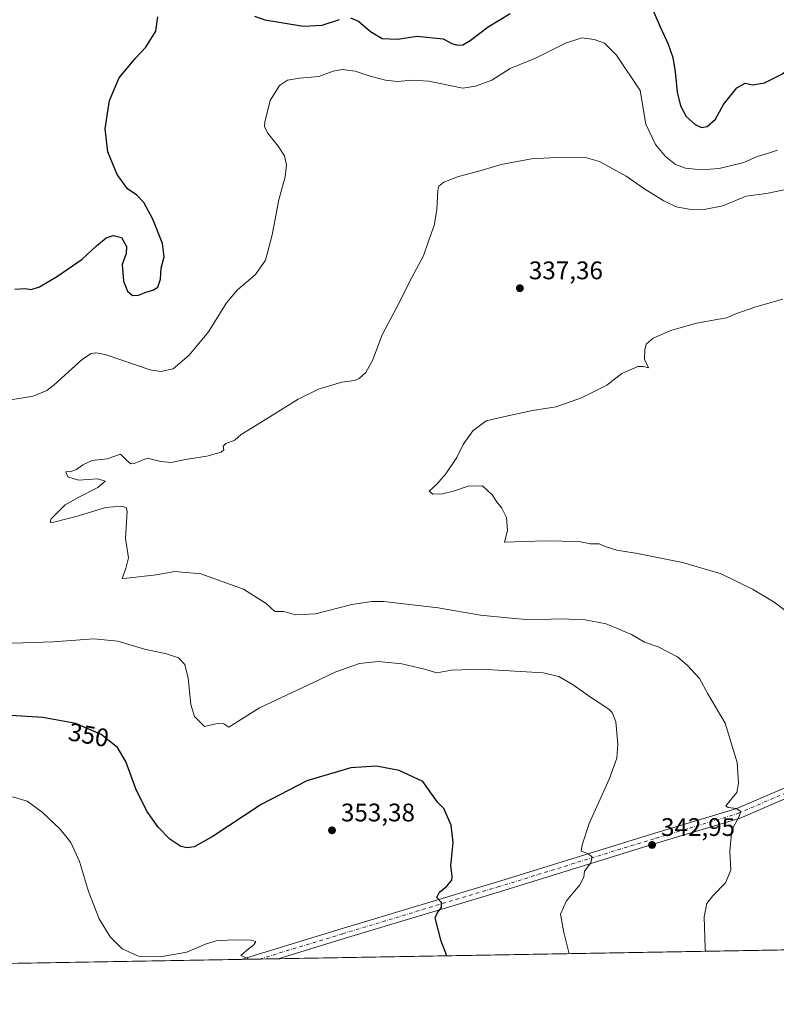
# Model space of a CAD drawing. Units: metres. Extents: x 622621 to 626106, y 4641592 to 4643965.
# Drawn here: x 623586 to 623884, y 4641592 to 4641979 of the extents above; entities that cross this region are included whole.
import ezdxf
from ezdxf.enums import TextEntityAlignment as Align

# ---------------------------------------------------------------- set-up
doc = ezdxf.new("R2010")
doc.units = ezdxf.units.M
doc.header["$MEASUREMENT"] = 0
doc.linetypes.add('DGN Style 4', pattern=[2.6384748266838614, 1.318413404963828, -0.6592067024819142, 0.001648016756204785, -0.6592067024819142])
for name, color, linetype, lineweight in [('Comarca CxS', 21, 'Continuous', 0), ('Comunidad Autónoma CxS', 142, 'Continuous', 0), ('Cultivos herbáceos CxS', 92, 'Continuous', 0), ('Curva de nivel maestra', 30, 'Continuous', 30), ('Curva de nivel normal', 30, 'Continuous', 0), ('Espacio natural protegido CxS', 121, 'Continuous', 0), ('Municipio CxS', 4, 'Continuous', 0), ('Núcleo urbano CxS', 7, 'Continuous', 0), ('Pista no pavimentada Cxs', 111, 'Continuous', 0), ('Pista no pavimentada eje', 91, 'DGN Style 4', 0), ('Provincia CxS', 1, 'Continuous', 0), ('Punto de cota en terreno', 7, 'Continuous', 0), ('Rótulo de curva de nivel directora', 7, 'Continuous', 0), ('Rótulo de punto de cota en terreno', 7, 'Continuous', 0)]:
    doc.layers.add(name, color=color, linetype=linetype, lineweight=lineweight)
doc.styles.add('Style-Arial', font='txt')

# ---------------------------------------------------------------- blocks, each defined once
blk = doc.blocks.new('*U14')
at = {"layer": 'Cultivos herbáceos CxS', "color": 92, "linetype": 'Continuous', "lineweight": 0}
blk.add_polyline3d([(623898.9912, 4641613.171900001, 337.3506000000052), (623492.1668999996, 4641606.0584, 361.3028999999952)], dxfattribs=at)
blk = doc.blocks.new('5PATER')
at = {"layer": 'Núcleo urbano CxS', "linetype": 'Continuous', "lineweight": 0}
h = blk.add_hatch(color=51, dxfattribs=at)
edge = h.paths.add_edge_path()
edge.add_ellipse((0, 0), major_axis=(-0.1095731443231308, -0.1110710700762829), ratio=0.9994222409660322, start_angle=0, end_angle=360)
blk = doc.blocks.new('*U18')
at = {"layer": 'Pista no pavimentada Cxs', "color": 111, "linetype": 'Continuous', "lineweight": 0}
blk.add_polyline3d([(623889.6567000002, 4641673.6611, 338.5417000000016), (623869.3271000005, 4641664.8871, 339.9882999999973), (623836.8391000004, 4641655.1195, 342.670100000003), (623774.6092999997, 4641635.857899999, 348.1392999999953), (623713.4347000001, 4641617.442100001, 352.8598999999958), (623687.4161, 4641609.4724, 354.6542999999947), (623672.9316999996, 4641609.2191, 355.2010000000009), (623712.2725000001, 4641621.269500001, 352.9820999999938), (623773.4413000002, 4641639.683700001, 348.4572999999946), (623835.6719000004, 4641658.945499999, 342.7695999999996), (623867.9540999997, 4641668.6513, 340.1208999999944), (623887.8410999998, 4641677.234099999, 338.4397000000026)], dxfattribs=at)

msp = doc.modelspace()

# ---------------------------------------------------------------- linework, layer by layer
at = {"layer": 'Comarca CxS', "color": 21, "linetype": 'Continuous', "lineweight": 0, "flags": 128}
msp.add_lwpolyline([(624171.4139999994, 4642013.881999998), (624159.6179999993, 4641964.729), (624148.3189999993, 4641945.772), (624137.4000000014, 4641929.358999998), (624128.1330000006, 4641908.153000001), (624112.8979999997, 4641882.411), (624093.725, 4641855.970000001), (624070.6109999985, 4641832.764000001), (624053.5929999996, 4641819.171000001), (624049.6599400011, 4641799.281999999), (624046.9990599991, 4641785.830060001), (624038.247999999, 4641749.664000002), (624037.6160000011, 4641742.17), (624031.5054508527, 4641720.189213663), (624026.7060599996, 4641702.924940003), (624019.9829999993, 4641675.924000001), (624011.7319399999, 4641659.046000001), (623985.1939999998, 4641620.943940002), (623983.0965658114, 4641614.642501667), (622661.2800009003, 4641591.529983614)], dxfattribs=at)
at = {"layer": 'Comunidad Autónoma CxS', "color": 142, "linetype": 'Continuous', "lineweight": 0, "flags": 128}
msp.add_lwpolyline([(624171.4139999994, 4642013.881999998), (624159.6179999993, 4641964.729), (624148.3189999993, 4641945.772), (624137.4000000014, 4641929.358999998), (624128.1330000006, 4641908.153000001), (624112.8979999997, 4641882.411), (624093.725, 4641855.970000001), (624070.6109999985, 4641832.764000001), (624053.5929999996, 4641819.171000001), (624049.6599400011, 4641799.281999999), (624046.9990599991, 4641785.830060001), (624038.247999999, 4641749.664000002), (624037.6160000011, 4641742.17), (624031.5054508527, 4641720.189213663), (624026.7060599996, 4641702.924940003), (624019.9829999993, 4641675.924000001), (624011.7319399999, 4641659.046000001), (623985.1939999998, 4641620.943940002), (623983.0965658114, 4641614.642501667), (622661.2800009003, 4641591.529983614)], dxfattribs=at)
at = {"layer": 'Cultivos herbáceos CxS', "color": 92, "linetype": 'Continuous', "lineweight": 0, "extrusion": (0.08079154022335246, 0.001412643661583566, 0.9967300193463745), "elevation": 57298.95333163652, "flags": 128}
msp.add_lwpolyline([(4629996.567516235, -702617.6180481164), (4629996.567516236, -702405.3163861743)], dxfattribs=at)
at = {"layer": 'Cultivos herbáceos CxS', "color": 92, "linetype": 'Continuous', "lineweight": 0, "extrusion": (0.0434262109837783, 0.0007593185211581271, 0.9990563485784852), "elevation": 30963.05719869199, "flags": 128}
msp.add_lwpolyline([(4629996.416641859, -704044.5061380168), (4629996.41664186, -703946.17273124)], dxfattribs=at)
at = {"layer": 'Cultivos herbáceos CxS', "color": 92, "linetype": 'Continuous', "lineweight": 0, "extrusion": (0.03973936619280608, 0.0006941685483080781, 0.9992098382745342), "elevation": 28361.325701073, "flags": 128}
msp.add_lwpolyline([(4630008.551638704, -704081.5647436924), (4630008.551638704, -704074.3161113318)], dxfattribs=at)
at = {"layer": 'Cultivos herbáceos CxS', "color": 92, "linetype": 'Continuous', "lineweight": 0, "extrusion": (0.0533009055861115, 0.0009331798230391904, 0.9985780603633942), "elevation": 37928.56169634678, "flags": 128}
msp.add_lwpolyline([(4629980.557846941, -703822.4718773509), (4629980.557846941, -703815.2179527999)], dxfattribs=at)
at = {"layer": 'Curva de nivel maestra', "color": 30, "linetype": 'Continuous', "lineweight": 30, "elevation": 350.0000000000001, "flags": 128}
for points in [[(623833.9800000006, 4641985.390100001), (623837.7999999998, 4641976.4801), (623840.9800000006, 4641969.720100001), (623842.7599999999, 4641964.460100001), (623843.79, 4641958.790100001), (623844.5800000001, 4641950.800100001), (623845.8499999996, 4641945.370100001), (623848.0800000001, 4641941.270099999), (623851.6699999999, 4641938.040100001), (623854.0700000003, 4641936.880100001), (623856.3600000005, 4641937.290100001), (623859.5599999997, 4641940.140100001), (623862.7999999998, 4641945.920100001), (623868.0499999998, 4641952.470100001), (623871.3499999996, 4641954.390100001), (623874.3200000003, 4641953.6601), (623878.9299999997, 4641954.420100001), (623885.7800000003, 4641957.880100001), (623891.3899999997, 4641962.200099999), (623895.1299999999, 4641965.4901), (623901.1699999999, 4641973.920100001), (623902.7400000002, 4641977.600099999), (623901.6500000004, 4641979.6801)], [(623583.79, 4641873.220100001), (623587.79, 4641873.4901), (623590.2199999997, 4641873.030099999), (623593.4699999997, 4641874.120100001), (623600.5300000003, 4641878.270099999), (623610.2199999997, 4641885.090100001), (623615.9800000006, 4641890.2601), (623619.7800000003, 4641893.370100001), (623622.4400000004, 4641894.3201), (623625.7800000003, 4641893.520099999), (623627.7800000003, 4641890.040100001), (623627.6500000004, 4641887.270099999), (623626, 4641882.9301), (623626.5899999999, 4641876.340100001), (623628.1799999997, 4641872.380100001), (623630.1100000005, 4641870.7601), (623632.4400000004, 4641870.800100001), (623635.7800000003, 4641872.210100001), (623638.1299999999, 4641872.780099999), (623640.0899999999, 4641874.0001), (623641.1799999997, 4641877.1601), (623641.4400000004, 4641881.4901), (623642.5300000003, 4641885.920100001), (623641.8499999996, 4641891.200099999), (623638.1600000003, 4641900.800100001), (623634.54, 4641907.340100001), (623631.7800000003, 4641910.220100001), (623628.1100000005, 4641912.700099999), (623624.0700000003, 4641918.350099999), (623620.3799999999, 4641927.2601), (623619.2800000003, 4641936.370100001), (623621.0099999999, 4641947.4901), (623624.8899999997, 4641956.4301), (623631.25, 4641964.200099999), (623635.3300000001, 4641968.530099999), (623639.29, 4641974.880100001), (623640.0599999996, 4641980.5101)], [(623678.1100000005, 4641980.710100001), (623682.1500000004, 4641979.270099999), (623697.4299999997, 4641976.800100001), (623704.8200000003, 4641977.2401), (623711.6399999997, 4641979.450099999)], [(623715.8799999999, 4641980.100099999), (623719.0199999996, 4641978.800100001), (623723.8200000003, 4641974.6601), (623728.4199999999, 4641971.9101), (623734.4699999997, 4641971.7501), (623742.0899999999, 4641972.9301), (623752.3700000001, 4641971.870100001), (623755.8399999999, 4641969.960100001), (623758.0899999999, 4641969.360099999), (623760.0899999999, 4641969.4801), (623763.0899999999, 4641971.1801), (623770.0800000001, 4641976.4901), (623778.75, 4641981.8301)], [(623753.8167000003, 4641610.6337), (623751.5899999999, 4641616.360099999), (623749.25, 4641625.6501), (623750.1200000001, 4641627.6501), (623751.7699999996, 4641629.6501), (623751.75, 4641631.6501), (623749.9400000004, 4641633.6501), (623750.9299999997, 4641635.720100001), (623753.8399999999, 4641638.100099999), (623755.7699999996, 4641640.4001), (623755.9699999997, 4641642.030099999), (623755.4699999997, 4641646.030099999), (623756.3700000001, 4641655.2601), (623755.5899999999, 4641662.140100001), (623752.6100000005, 4641668.690099999), (623750.1200000001, 4641671.110099999), (623744.3499999996, 4641679.2401), (623735.1299999999, 4641683.6601), (623726.1900000004, 4641685.3201), (623716.0899999999, 4641684.620100001), (623698.7599999999, 4641679.5801), (623680.7699999996, 4641670.270099999), (623661.4400000004, 4641657.470100001), (623654.3399999999, 4641653.5001), (623651.6299999999, 4641653.100099999), (623649.1799999997, 4641653.720100001), (623644.7999999998, 4641656.5801), (623640.1500000004, 4641661.3101), (623635.7100000001, 4641667.620100001), (623631.3499999996, 4641676.420100001), (623627.5, 4641687.1601), (623624.1399999997, 4641692.670100001), (623617.7199999997, 4641697.7401), (623607.8200000003, 4641702.1601), (623594.8399999999, 4641704.550100001), (623578, 4641705.5801)]]:
    msp.add_lwpolyline(points, dxfattribs=at)
at = {"layer": 'Curva de nivel normal', "color": 30, "linetype": 'Continuous', "lineweight": 0, "flags": 128}
for points, elevation in [([(623580.5599999996, 4641829.3201), (623590.9400000004, 4641831.030099999), (623596.3200000003, 4641833.290100001), (623599.2699999996, 4641835.5001), (623610.3700000001, 4641845.5801), (623613.8099999996, 4641847.9001), (623615.5999999996, 4641848.1801), (623619.3300000001, 4641847.4901), (623637.0800000001, 4641841.5001), (623641.2100000001, 4641840.720100001), (623646.1100000005, 4641841.840100001), (623652.4100000003, 4641847.1601), (623659.9800000006, 4641856.460100001), (623667.0700000003, 4641867.8301), (623671.3700000001, 4641872.9301), (623678.5800000001, 4641879.0101), (623682.4299999997, 4641884.600099999), (623685.04, 4641894.600099999), (623687.6600000003, 4641908.360099999), (623690.1799999997, 4641917.440099999), (623690.7400000002, 4641922.2401), (623689.9500000002, 4641925.6801), (623687.5, 4641929.550100001), (623683.2100000001, 4641934.8301), (623682.0499999998, 4641937.3201), (623682.1399999997, 4641939.040100001), (623684.3499999996, 4641947.5001), (623687.9000000004, 4641953.4901), (623691.0999999996, 4641955.520099999), (623695.8499999996, 4641956.360099999), (623703.5099999999, 4641956.9901), (623709.1200000001, 4641959.120100001), (623712.6399999997, 4641959.7601), (623717.7999999998, 4641959.020099999), (623723.6100000005, 4641957.0601), (623729.6500000004, 4641955.5001), (623734.4400000004, 4641955.0701), (623740.2000000002, 4641955.5801), (623746.7000000002, 4641955.1501), (623760.0899999999, 4641952.420100001), (623765.1799999997, 4641953.170100001), (623771.5800000001, 4641955.550100001), (623778.75, 4641960.190099999), (623788.75, 4641964.2301), (623800.5700000003, 4641970.130100001), (623807.04, 4641972.1801), (623811.9000000004, 4641971.600099999), (623815.8499999996, 4641970.050100001), (623820.5800000001, 4641965.350099999), (623829.9000000004, 4641951.420100001), (623832.2199999997, 4641938.2401), (623836.0300000003, 4641930.220100001), (623839.9000000004, 4641925.4801), (623843.8899999997, 4641922.3201), (623847.8499999996, 4641920.840100001), (623853.9299999997, 4641920.1601), (623861.0700000003, 4641920.7301), (623870.7300000006, 4641923.1501), (623876.0599999997, 4641925.450099999), (623880.0599999997, 4641926.600099999), (623884.0599999997, 4641927.9101)], 345), ([(623855.7104000002, 4641612.415300001), (623855.4900000002, 4641613.6501), (623855.2000000002, 4641625.950099999), (623856.2100000001, 4641631.290100001), (623858.5700000003, 4641634.2601), (623863.5800000001, 4641639.3201), (623865.5999999996, 4641644.3201), (623865.1900000004, 4641651.880100001), (623866, 4641660.220100001), (623868.8499999996, 4641665.1801), (623869.54, 4641667.4101), (623867.7100000001, 4641668.620100001), (623864.5499999998, 4641669.090100001), (623863.7000000002, 4641669.710100001), (623868.0499999998, 4641675.0101), (623868.6200000001, 4641678.6501), (623868.2000000002, 4641686.770099999), (623863.4199999999, 4641702.3201), (623856.5499999998, 4641713.780099999), (623853.25, 4641719.8101), (623848.6399999997, 4641724.940099999), (623844.7100000001, 4641728.450099999), (623837.04, 4641732.3101), (623831.6200000001, 4641734.210100001), (623826.5499999998, 4641737.140100001), (623816.6200000001, 4641741.340100001), (623808.2599999999, 4641742.9101), (623798.9100000003, 4641743.340100001), (623786.4500000002, 4641742.9901), (623777.7199999997, 4641743.7401), (623767.1200000001, 4641744.860099999), (623750.4500000002, 4641747.6601), (623729.0999999996, 4641750.140100001), (623724.25, 4641750.220100001), (623716.4199999999, 4641748.9801), (623702.0999999996, 4641745.360099999), (623694.3200000003, 4641745.0001), (623689.6100000005, 4641746.3101), (623686.0800000001, 4641746.280099999), (623682.75, 4641749.440099999), (623673.8200000003, 4641755.0001), (623656.9400000004, 4641761.050100001), (623646.7599999999, 4641761.960100001), (623639.4000000004, 4641760.6801), (623627.9699999997, 4641759.340100001), (623626.0499999998, 4641759.300100001), (623627.4699999997, 4641763.1801), (623628.5499999998, 4641767.350099999), (623627.2999999998, 4641774.940099999), (623627.9299999997, 4641785.720100001), (623627.5899999999, 4641787.280099999), (623625.54, 4641787.710100001), (623619.4299999997, 4641787.170100001), (623608.7699999996, 4641783.880100001), (623599.1100000005, 4641781.4001), (623597.7000000002, 4641781.290100001), (623598.0800000001, 4641782.770099999), (623603.5599999996, 4641788.270099999), (623609.0199999996, 4641791.2501), (623616.4100000003, 4641795.120100001), (623619.2999999998, 4641797.540100001), (623616.4000000004, 4641798.5601), (623608.8300000001, 4641797.920100001), (623604.6500000004, 4641799.2301), (623603.8099999996, 4641801.2401), (623605.7999999998, 4641801.4001), (623608.0800000001, 4641802.2301), (623610.4800000006, 4641803.970100001), (623614.2400000002, 4641805.770099999), (623620.1100000005, 4641806.420100001), (623625.3799999999, 4641808.280099999), (623627.8600000005, 4641805.710100001), (623629.4900000002, 4641804.450099999), (623630.7000000002, 4641804.5601), (623636, 4641806.590100001), (623641.1900000004, 4641805.390100001), (623645.3200000003, 4641804.9301), (623650.9400000004, 4641806.130100001), (623659.3899999997, 4641807.440099999), (623664.9400000004, 4641809.0701), (623666.04, 4641809.9901), (623665.7300000006, 4641811.4301), (623666.8099999996, 4641812.440099999), (623670.3399999999, 4641813.770099999), (623672.9100000003, 4641815.960100001), (623680.4000000004, 4641820.5101), (623695.3099999996, 4641829.8301), (623703.3399999999, 4641833.880100001), (623712.5, 4641836.590100001), (623717.5199999996, 4641837.1801), (623719.3799999999, 4641837.9801), (623721.9500000002, 4641840.450099999), (623724.5499999998, 4641845.0701), (623728.4299999997, 4641855.280099999), (623734.2100000001, 4641866.100099999), (623740.0099999999, 4641877.780099999), (623744.6799999997, 4641886.350099999), (623746.6500000004, 4641892.1601), (623748.8099999996, 4641898.3201), (623749.8799999999, 4641904.440099999), (623750.2400000002, 4641912.220100001), (623750.7199999997, 4641913.770099999), (623752.6399999997, 4641915.420100001), (623758.4600000001, 4641917.610099999), (623767.3399999999, 4641919.950099999), (623775.29, 4641922.3301), (623787.2100000001, 4641924.5101), (623799.4100000003, 4641925.2601), (623808.4400000004, 4641925.120100001), (623813.9600000001, 4641923.4901), (623824.4000000004, 4641917.770099999), (623831.8200000003, 4641912.6501), (623839.2400000002, 4641907.970100001), (623844.1399999997, 4641905.640100001), (623849.2199999997, 4641904.7401), (623855.1100000005, 4641904.590100001), (623862.5300000003, 4641906.090100001), (623871.7300000006, 4641909.850099999), (623879.7300000006, 4641910.860099999), (623886.5800000001, 4641912.380100001)], 340), ([(623886.1600000003, 4641869.270099999), (623875.4600000001, 4641866.300100001), (623867.1699999999, 4641863.390100001), (623864.0999999996, 4641861.9001), (623860.8799999999, 4641861.460100001), (623852.0999999996, 4641859.770099999), (623842.4000000004, 4641857.130100001), (623835.04, 4641853.9001), (623832.2599999999, 4641851.610099999), (623831.8499999996, 4641849.280099999), (623831.6500000004, 4641845.610099999), (623833.1900000004, 4641842.2501), (623831.2999999998, 4641842.770099999), (623828.9699999997, 4641842.700099999), (623822.7400000002, 4641839.9901), (623816.8200000003, 4641835.350099999), (623806.8899999997, 4641830.390100001), (623796.9000000004, 4641826.9301), (623787.54, 4641825.420100001), (623779.0499999998, 4641823.610099999), (623769.3300000001, 4641821.3201), (623764.0300000003, 4641817.4301), (623760.2999999998, 4641811.9901), (623757.8099999996, 4641806.950099999), (623753.5, 4641800.420100001), (623749.8799999999, 4641796.460100001), (623746.9100000003, 4641793.6601), (623748.3799999999, 4641792.4101), (623752.0899999999, 4641792.590100001), (623756.4699999997, 4641793.6501), (623762.29, 4641795.610099999), (623767.8200000003, 4641795.700099999), (623771.6799999997, 4641792.220100001), (623773.3399999999, 4641789.550100001), (623775.4500000002, 4641786.9101), (623777.3200000003, 4641783.2301), (623777.6600000003, 4641778.100099999), (623776.4900000002, 4641773.5601), (623792.4900000002, 4641774.0801), (623805.8600000005, 4641773.7601), (623810.4100000003, 4641772.890100001), (623813.75, 4641772.870100001), (623816.5099999999, 4641771.6601), (623820.8200000003, 4641770.370100001), (623828.8899999997, 4641769.110099999), (623846.6399999997, 4641765.540100001), (623861.8200000003, 4641761.050100001), (623874.2000000002, 4641755.110099999), (623882.6900000004, 4641749.920100001), (623890.2400000002, 4641744.290100001)], 335), ([(623801.9590999996, 4641611.475400001), (623799.9000000004, 4641619.860099999), (623798.6299999999, 4641626.9801), (623800.9400000004, 4641632.3201), (623806.2100000001, 4641638.630100001), (623807.75, 4641641.5701), (623808.0800000001, 4641643.960100001), (623810.4800000006, 4641647.3201), (623811.0300000003, 4641649.530099999), (623809.5499999998, 4641650.840100001), (623806.6900000004, 4641651.860099999), (623807.0599999996, 4641654.340100001), (623809.9199999999, 4641662.7401), (623817.9000000004, 4641680.4901), (623820.8300000001, 4641688.4801), (623821.1600000003, 4641694.0601), (623820.3799999999, 4641702.850099999), (623818.9800000006, 4641706.4901), (623817.5700000003, 4641707.840100001), (623810.4000000004, 4641712.460100001), (623803.5199999996, 4641717.3201), (623797.9000000004, 4641720.6601), (623791.8300000001, 4641722.090100001), (623767.3099999996, 4641723.5001), (623755.7100000001, 4641723.1501), (623749.8600000005, 4641722.040100001), (623745.0300000003, 4641723.600099999), (623736.0899999999, 4641725.620100001), (623726.7599999999, 4641726.550100001), (623719.4199999999, 4641725.780099999), (623710.0999999996, 4641722.440099999), (623701.0999999996, 4641718.100099999), (623680.0999999996, 4641708.280099999), (623667.9900000002, 4641700.6801), (623666.0999999996, 4641702.040100001), (623663.4400000004, 4641702.110099999), (623658.4199999999, 4641700.970100001), (623654.5099999999, 4641704.8301), (623653.0899999999, 4641709.610099999), (623652.0700000003, 4641719.960100001), (623650.6799999997, 4641725.370100001), (623648.2100000001, 4641727.940099999), (623643.4400000004, 4641729.620100001), (623634.8799999999, 4641731.4001), (623624.3499999996, 4641734.540100001), (623614.8799999999, 4641735.450099999), (623598.8799999999, 4641734.2601), (623578.9699999997, 4641733.700099999)], 345), ([(623675.6799, 4641609.2674), (623675.5199999996, 4641609.620100001), (623672.7000000002, 4641610.8201), (623675.7000000002, 4641613.390100001), (623677.9000000004, 4641614.9801), (623678.6299999999, 4641616.270099999), (623676.7999999998, 4641616.8101), (623669.7199999997, 4641616.940099999), (623663, 4641616.5001), (623659.0999999996, 4641615.360099999), (623651.5, 4641612.100099999), (623641.0099999999, 4641610.290100001), (623632.4199999999, 4641610.540100001), (623625.9600000001, 4641613.370100001), (623621.2800000003, 4641618.050100001), (623616.9900000002, 4641625.2601), (623612.7400000002, 4641635.9901), (623609.2199999997, 4641647.7401), (623605.8099999996, 4641655.210100001), (623601.5700000003, 4641660.520099999), (623594.54, 4641667.200099999), (623588.6500000004, 4641671.4801), (623582.8399999999, 4641673.300100001)], 355)]:
    msp.add_lwpolyline(points, dxfattribs=dict(at, elevation=elevation))
at = {"layer": 'Espacio natural protegido CxS', "color": 121, "linetype": 'Continuous', "lineweight": 0, "flags": 128}
msp.add_lwpolyline([(623983.0965658114, 4641614.642501667), (622661.2800009003, 4641591.529983614)], dxfattribs=at)
at = {"layer": 'Municipio CxS', "color": 4, "linetype": 'Continuous', "lineweight": 0, "flags": 128}
msp.add_lwpolyline([(624171.4139999994, 4642013.881999998), (624159.6179999993, 4641964.729), (624148.3189999993, 4641945.772), (624137.4000000014, 4641929.358999998), (624128.1330000006, 4641908.153000001), (624112.8979999997, 4641882.411), (624093.725, 4641855.970000001), (624070.6109999985, 4641832.764000001), (624053.5929999996, 4641819.171000001), (624049.6599400011, 4641799.281999999), (624046.9990599991, 4641785.830060001), (624038.247999999, 4641749.664000002), (624037.6160000011, 4641742.17), (624031.5054508527, 4641720.189213663), (624026.7060599996, 4641702.924940003), (624019.9829999993, 4641675.924000001), (624011.7319399999, 4641659.046000001), (623985.1939999998, 4641620.943940002), (623983.0965658114, 4641614.642501667), (622661.2800009003, 4641591.529983614)], dxfattribs=at)
at = {"layer": 'Pista no pavimentada Cxs', "color": 111, "linetype": 'Continuous', "lineweight": 0, "extrusion": (0.03770593576607089, 0.0006593976601677987, 0.9992886607996364), "elevation": 26931.78609187576, "flags": 128}
msp.add_lwpolyline([(4629994.555118541, -704236.9717138724), (4629994.555118541, -704222.4748870373)], dxfattribs=at)
at = {"layer": 'Pista no pavimentada Cxs', "color": 111, "linetype": 'Continuous', "lineweight": 0}
for points in [[(624053.4616, 4641815.749299999, 327.7209000000003), (624042.2931000004, 4641805.422300001, 328.0869999999995), (623992.5525000002, 4641759.703299999, 329.1826000000001), (623942.8009000003, 4641713.5507, 333.0785000000033), (623920.6933000004, 4641693.781300001, 335.516300000003), (623906.3515, 4641683.5067, 336.7909999999974), (623889.6567000002, 4641673.6611, 338.5417000000016), (623869.3271000005, 4641664.8871, 339.9882999999973), (623836.8391000004, 4641655.1195, 342.670100000003), (623774.6092999997, 4641635.857899999, 348.1392999999953), (623713.4347000001, 4641617.442100001, 352.8598999999958), (623687.4160000002, 4641609.4725, 354.6542999999947)], [(623672.9316999996, 4641609.2192, 355.2010000000009), (623712.2725000001, 4641621.269500001, 352.9820999999938), (623773.4413000002, 4641639.683700001, 348.4572999999946), (623835.6719000004, 4641658.945499999, 342.7695999999996), (623867.9540999997, 4641668.6513, 340.1208999999944), (623887.8410999998, 4641677.234099999, 338.4397000000026)]]:
    msp.add_polyline3d(points, dxfattribs=at)
at = {"layer": 'Pista no pavimentada eje', "color": 91, "linetype": 'DGN Style 4', "lineweight": 0}
msp.add_polyline3d([(623680.1734999996, 4641609.345799999, 354.901199999993), (623712.8535000002, 4641619.355900001, 352.9118000000017), (623774.0253, 4641637.7709, 348.267200000002), (623836.2555000001, 4641657.032500001, 342.7826000000059), (623868.6404999997, 4641666.769300001, 340.0746999999974), (623888.7489, 4641675.4475, 338.4758000000002), (623905.2588999998, 4641685.1843, 336.8944999999949), (623919.4407000003, 4641695.3443, 335.5929000000033), (623941.4540999997, 4641715.029300001, 333.1190000000061), (623991.1957, 4641761.172700001, 329.315499999997), (624040.9375, 4641806.892899999, 328.1343999999954), (624058.0802999996, 4641822.744100001, 327.7244999999967)], dxfattribs=at)
at = {"layer": 'Provincia CxS', "color": 1, "linetype": 'Continuous', "lineweight": 0, "flags": 128}
msp.add_lwpolyline([(624171.4139999994, 4642013.881999998), (624159.6179999993, 4641964.729), (624148.3189999993, 4641945.772), (624137.4000000014, 4641929.358999998), (624128.1330000006, 4641908.153000001), (624112.8979999997, 4641882.411), (624093.725, 4641855.970000001), (624070.6109999985, 4641832.764000001), (624053.5929999996, 4641819.171000001), (624049.6599400011, 4641799.281999999), (624046.9990599991, 4641785.830060001), (624038.247999999, 4641749.664000002), (624037.6160000011, 4641742.17), (624031.5054508527, 4641720.189213663), (624026.7060599996, 4641702.924940003), (624019.9829999993, 4641675.924000001), (624011.7319399999, 4641659.046000001), (623985.1939999998, 4641620.943940002), (623983.0965658114, 4641614.642501667), (622661.2800009003, 4641591.529983614)], dxfattribs=at)

# ---------------------------------------------------------------- block references
at = {"layer": 'Cultivos herbáceos CxS', "color": 92, "linetype": 'Continuous', "lineweight": 0}
msp.add_blockref('*U14', (0, 0), dxfattribs=at)
at = {"layer": 'Pista no pavimentada Cxs', "color": 111, "linetype": 'Continuous', "lineweight": 0}
msp.add_blockref('*U18', (0, 0), dxfattribs=at)
at = {"layer": 'Punto de cota en terreno', "color": 7, "linetype": 'Continuous', "lineweight": 0, "xscale": 10, "yscale": 10, "zscale": 10}
for p in [(623782.5999999996, 4641873.59, 337.3600000000006), (623708.6200000001, 4641660.050000001, 353.3800000000047), (623834.6399999997, 4641654.32, 342.9499999999971)]:
    msp.add_blockref('5PATER', p, dxfattribs=at)

# ---------------------------------------------------------------- texts
at = {"layer": 'Rótulo de curva de nivel directora', "color": 7, "linetype": 'Continuous', "lineweight": 0, "style": 'Style-Arial'}
msp.add_text('350', height=7.000000000000002, rotation=349.5668491649761, dxfattribs=at).set_placement((623612.8401892111, 4641697.644063059), align=Align.MIDDLE_CENTER)
at = {"layer": 'Rótulo de punto de cota en terreno', "color": 7, "linetype": 'Continuous', "lineweight": 0, "style": 'Style-Arial'}
for s, p in [('337,36', (623786.1277999999, 4641877.117799999)), ('353,38', (623712.1478000004, 4641663.5778)), ('342,95', (623838.1677999999, 4641657.847800001))]:
    msp.add_text(s, height=7.000000000000002, dxfattribs=at).set_placement(p)

doc.saveas('drawing.dxf')
